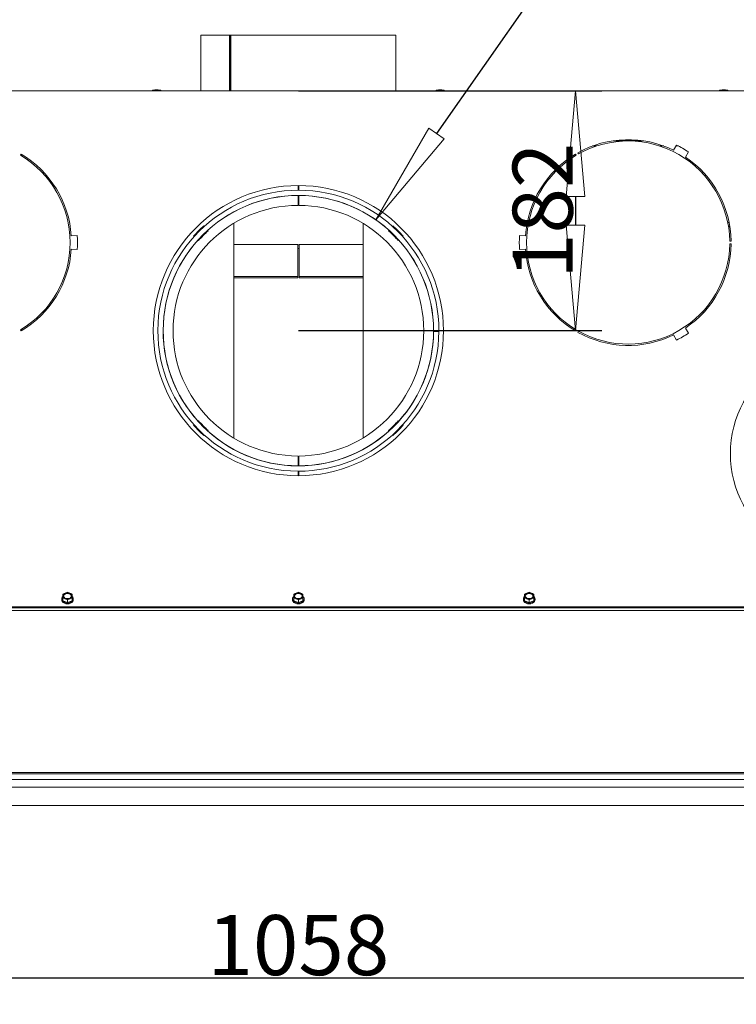
# Model space of a CAD drawing. Units: millimetres. Extents: x -908 to 1896, y 2433 to 4377.
# Drawn here: x -417 to -146, y 3801 to 4174 of the extents above; entities that cross this region are included whole.
import ezdxf

# ---------------------------------------------------------------- set-up
doc = ezdxf.new("R2010")
doc.units = ezdxf.units.MM
doc.header["$LTSCALE"] = 10
doc.header["$PDMODE"] = 1
doc.header["$PDSIZE"] = -2
doc.layers.get('0').update_dxf_attribs({"lineweight": 18})
for name, color, linetype, lineweight in [('CONTOUR_1', 7, 'Continuous', 18), ('Geen', 7, 'Continuous', 5), ('Maatlijnen', 7, 'Continuous', 5)]:
    doc.layers.add(name, color=color, linetype=linetype, lineweight=lineweight)
doc.styles.add('Century Gothic', font='GOTHIC.TTF')
doc.styles.add('Century Gothic (bold)', font='GOTHIC.TTF')
doc.dimstyles.new('iFiRE', dxfattribs={"dimtxt": 22.758301, "dimasz": 39.997559, "dimexe": 10, "dimexo": 0, "dimgap": 0.5, "dimtad": 1, "dimdec": 0, "dimtxsty": 'Century Gothic (bold)', "dimblk": 'VW_FILLEDARROW', "dimblk1": 'VW_FILLEDARROW', "dimblk2": 'VW_FILLEDARROW', "dimcen": 0, "dimadec": 0, "dimazin": 0, "dimtfac": 1, "dimtdec": 0, "dimtix": 1, "dimtmove": 0, "dimatfit": 0, "dimldrblk": 'VW_FILLEDARROW-1', "dimfxl": 1, "dimfrac": 2, "dimtolj": 1, "dimarcsym": 0})

# ---------------------------------------------------------------- blocks, each defined once
blk = doc.blocks.new('Groep-5')
at = {"layer": 'CONTOUR_1', "transparency": 33554687}
for p, q in [((-8974.7, 858.96), (-8974.7, 816.76)), ((-8974.7, 858.96), (-8952.96, 858.96)), ((-8952.96, 858.96), (-8952.96, 816.76)), ((-8952.26, 858.96), (-8952.96, 858.96)), ((-8952.26, 858.96), (-8952.26, 816.76)), ((-8952.26, 858.96), (-8951.87, 858.96)), ((-8951.87, 858.96), (-8951.87, 816.76)), ((-8951.87, 858.96), (-8951.53, 858.96)), ((-8951.53, 858.96), (-8951.51, 858.96)), ((-8951.51, 858.96), (-8950.87, 858.96)), ((-8950.87, 858.96), (-8950.8, 858.96)), ((-8950.8, 858.96), (-8826.7, 858.96)), ((-8826.7, 816.76), (-8826.7, 858.96)), ((-8317.55, 816.76), (-9483.84, 816.76)), ((-9006.95, 817.51), (-9009.45, 817.51)), ((-8791.95, 817.51), (-8794.45, 817.51)), ((-8576.95, 817.51), (-8579.45, 817.51)), ((-8639.55, 778.96), (-8661.84, 778.96)), ((-8651.7, 779.75), (-8651.7, 778.96)), ((-9110.82, 768.79), (-9111.32, 767.92)), ((-8690.08, 767.92), (-8690.57, 768.79)), ((-8688.81, 769.81), (-8688.31, 768.94)), ((-8674.59, 774.96), (-8677.64, 774.96)), ((-8623.76, 774.96), (-8626.8, 774.96)), ((-8614.08, 775.68), (-8616.33, 771.78)), ((-8612.84, 774.96), (-8614.5, 774.96)), ((-8612.64, 774.96), (-8612.84, 774.96)), ((-8607.24, 766.53), (-8604.98, 770.43)), ((-8900.95, 741.46), (-8900.95, 745.01)), ((-8900.45, 741.46), (-8900.45, 745.01)), ((-8900.95, 729.96), (-8900.95, 737.46)), ((-8900.45, 729.96), (-8900.45, 737.46)), ((-8574.19, 716.96), (-8575.21, 716.96)), ((-8972.35, 714.42), (-8972.01, 714.05)), ((-8969.32, 711.09), (-8968.98, 710.72)), ((-8949.7, 553.57), (-8949.7, 716.34)), ((-8851.7, 716.34), (-8851.7, 553.57)), ((-8832.07, 711.09), (-8832.41, 710.72)), ((-8829.04, 714.42), (-8829.38, 714.05)), ((-8573.66, 713.96), (-8574.67, 713.96)), ((-9068.36, 707.04), (-9072.86, 706.76)), ((-8979.79, 706.27), (-8980.16, 706.61)), ((-8976.46, 703.24), (-8976.83, 703.58)), ((-8824.93, 703.24), (-8824.56, 703.58)), ((-8821.6, 706.27), (-8821.23, 706.61)), ((-8728.53, 706.76), (-8733.03, 707.04)), ((-8573.7, 702.76), (-8572.7, 702.76)), ((-9072.86, 696.76), (-9068.36, 696.47)), ((-8901.2, 700.19), (-8949.7, 700.19)), ((-8901.2, 700.19), (-8901.2, 697.19)), ((-8900.2, 699.93), (-8901.2, 699.93)), ((-8900.2, 697.27), (-8901.2, 697.27)), ((-8901.2, 697.19), (-8901.2, 675.98)), ((-8851.7, 700.19), (-8900.2, 700.19)), ((-8900.2, 697.19), (-8900.2, 700.19)), ((-8900.2, 675.98), (-8900.2, 697.19)), ((-8733.03, 696.47), (-8728.53, 696.76)), ((-8572.7, 700.76), (-8573.7, 700.76)), ((-8949.7, 675.98), (-8901.2, 675.98)), ((-8949.7, 674.98), (-8901.2, 674.98)), ((-8901.2, 674.98), (-8901.2, 675.98)), ((-8900.2, 675.98), (-8851.7, 675.98)), ((-8900.2, 675.98), (-8900.2, 674.98)), ((-8900.2, 674.98), (-8851.7, 674.98)), ((-8590.66, 651.96), (-8591.97, 651.96)), ((-8593.28, 648.96), (-8594.65, 648.96)), ((-9111.32, 635.59), (-9110.82, 634.72)), ((-8798.2, 634.96), (-8794.2, 634.96)), ((-8794.2, 634.44), (-8798.2, 634.46)), ((-8690.57, 634.72), (-8690.08, 635.59)), ((-8688.31, 634.57), (-8688.81, 633.7)), ((-8604.98, 633.08), (-8607.24, 636.98)), ((-8616.33, 631.73), (-8614.08, 627.83)), ((-8980.16, 563.3), (-8979.79, 563.64)), ((-8976.83, 566.33), (-8976.46, 566.67)), ((-8824.56, 566.33), (-8824.93, 566.67)), ((-8821.23, 563.3), (-8821.6, 563.64)), ((-8972.01, 555.86), (-8972.35, 555.49)), ((-8968.98, 559.19), (-8969.32, 558.82)), ((-8832.41, 559.19), (-8832.07, 558.82)), ((-8829.38, 555.86), (-8829.04, 555.49)), ((-8900.95, 532.46), (-8900.95, 539.96)), ((-8900.45, 532.46), (-8900.45, 539.96)), ((-8900.95, 525.01), (-8900.95, 528.46)), ((-8900.45, 525.01), (-8900.45, 528.46)), ((-9077.45, 436.09), (-9079.2, 435.27)), ((-9079.2, 435.27), (-9079.2, 433.94)), ((-9079.2, 433.94), (-9079.2, 432.41)), ((-9075.7, 436.7), (-9077.45, 436.09)), ((-9073.95, 436.09), (-9075.7, 436.7)), ((-9072.2, 435.27), (-9073.95, 436.09)), ((-9072.2, 433.94), (-9072.2, 435.27)), ((-9072.2, 432.41), (-9072.2, 433.94)), ((-8902.45, 436.09), (-8904.2, 435.27)), ((-8904.2, 435.27), (-8904.2, 433.94)), ((-8904.2, 433.94), (-8904.2, 432.41)), ((-8900.7, 436.7), (-8902.45, 436.09)), ((-8898.95, 436.09), (-8900.7, 436.7)), ((-8897.2, 435.27), (-8898.95, 436.09)), ((-8897.2, 433.94), (-8897.2, 435.27)), ((-8897.2, 432.41), (-8897.2, 433.94)), ((-8727.45, 436.09), (-8729.2, 435.27)), ((-8729.2, 435.27), (-8729.2, 433.94)), ((-8729.2, 433.94), (-8729.2, 432.41)), ((-8725.7, 436.7), (-8727.45, 436.09)), ((-8723.95, 436.09), (-8725.7, 436.7)), ((-8722.2, 435.27), (-8723.95, 436.09)), ((-8722.2, 433.94), (-8722.2, 435.27)), ((-8722.2, 432.41), (-8722.2, 433.94)), ((-8338.2, 425.63), (-9463.2, 425.63)), ((-9080.1, 431.64), (-9080.1, 430.94)), ((-9079.2, 432.41), (-9077.45, 431.8)), ((-9079.2, 430.21), (-9079.2, 432.41)), ((-9079.2, 430.21), (-9075.7, 428.79)), ((-9077.45, 431.8), (-9075.7, 430.98)), ((-9075.7, 430.98), (-9073.95, 431.8)), ((-9075.7, 428.79), (-9075.7, 430.98)), ((-9075.7, 428.79), (-9072.2, 430.21)), ((-9073.95, 431.8), (-9072.2, 432.41)), ((-9072.2, 430.21), (-9072.2, 432.41)), ((-9071.3, 430.94), (-9071.3, 431.64)), ((-8905.1, 431.64), (-8905.1, 430.94)), ((-8904.2, 432.41), (-8902.45, 431.8)), ((-8904.2, 430.21), (-8904.2, 432.41)), ((-8904.2, 430.21), (-8900.7, 428.79)), ((-8902.45, 431.8), (-8900.7, 430.98)), ((-8900.7, 430.98), (-8898.95, 431.8)), ((-8900.7, 428.79), (-8900.7, 430.98)), ((-8900.7, 428.79), (-8897.2, 430.21)), ((-8898.95, 431.8), (-8897.2, 432.41)), ((-8897.2, 430.21), (-8897.2, 432.41)), ((-8896.3, 430.94), (-8896.3, 431.64)), ((-8730.1, 431.64), (-8730.1, 430.94)), ((-8729.2, 432.41), (-8727.45, 431.8)), ((-8729.2, 430.21), (-8729.2, 432.41)), ((-8729.2, 430.21), (-8725.7, 428.79)), ((-8727.45, 431.8), (-8725.7, 430.98)), ((-8725.7, 430.98), (-8723.95, 431.8)), ((-8725.7, 428.79), (-8725.7, 430.98)), ((-8725.7, 428.79), (-8722.2, 430.21)), ((-8723.95, 431.8), (-8722.2, 432.41)), ((-8722.2, 430.21), (-8722.2, 432.41)), ((-8721.3, 430.94), (-8721.3, 431.64)), ((-8338.2, 424.93), (-9463.2, 424.93)), ((-8341.95, 422.96), (-9459.45, 422.96)), ((-9468.2, 298.96), (-8333.2, 298.96)), ((-9430.7, 299.96), (-8370.7, 299.96)), ((-9473.2, 294.78), (-8328.2, 294.78)), ((-9423.2, 288.96), (-8378.2, 288.96)), ((-8371.7, 274.96), (-9429.7, 274.96))]:
    blk.add_line(p, q, dxfattribs=at)
at = {"layer": 'CONTOUR_1', "transparency": 33554687, "flags": 128}
for points in [[(-9079.26, 433.46), (-9079.7, 432.94), (-9080.05, 432.09), (-9080.05, 431.2), (-9079.7, 430.35), (-9079.02, 429.61), (-9078.07, 429.03), (-9076.93, 428.66), (-9075.7, 428.53), (-9074.46, 428.66), (-9073.32, 429.03), (-9072.37, 429.61), (-9071.69, 430.35), (-9071.34, 431.2), (-9071.34, 432.09), (-9071.69, 432.94), (-9072.13, 433.47)], [(-9075.7, 436.06), (-9074.67, 435.94), (-9073.77, 435.57), (-9073.1, 435), (-9072.74, 434.31), (-9072.74, 433.57), (-9073.1, 432.88), (-9073.77, 432.32), (-9074.67, 431.95), (-9075.7, 431.82), (-9076.72, 431.95), (-9077.62, 432.32), (-9078.29, 432.88), (-9078.65, 433.57), (-9078.65, 434.31), (-9078.29, 435), (-9077.62, 435.57), (-9076.72, 435.94), (-9075.7, 436.06)], [(-9075.7, 435.71), (-9074.67, 435.58), (-9073.77, 435.21), (-9073.1, 434.65), (-9072.74, 433.96), (-9072.71, 433.77)], [(-8904.26, 433.46), (-8904.7, 432.94), (-8905.05, 432.09), (-8905.05, 431.2), (-8904.7, 430.35), (-8904.02, 429.61), (-8903.07, 429.03), (-8901.93, 428.66), (-8900.7, 428.53), (-8899.46, 428.66), (-8898.32, 429.03), (-8897.37, 429.61), (-8896.69, 430.35), (-8896.34, 431.2), (-8896.34, 432.09), (-8896.69, 432.94), (-8897.13, 433.47)], [(-8900.7, 436.06), (-8899.67, 435.94), (-8898.77, 435.57), (-8898.1, 435), (-8897.74, 434.31), (-8897.74, 433.57), (-8898.1, 432.88), (-8898.77, 432.32), (-8899.67, 431.95), (-8900.7, 431.82), (-8901.72, 431.95), (-8902.62, 432.32), (-8903.29, 432.88), (-8903.65, 433.57), (-8903.65, 434.31), (-8903.29, 435), (-8902.62, 435.57), (-8901.72, 435.94), (-8900.7, 436.06)], [(-8900.7, 435.71), (-8899.67, 435.58), (-8898.77, 435.21), (-8898.1, 434.65), (-8897.74, 433.96), (-8897.71, 433.77)], [(-8729.26, 433.46), (-8729.7, 432.94), (-8730.05, 432.09), (-8730.05, 431.2), (-8729.7, 430.35), (-8729.02, 429.61), (-8728.07, 429.03), (-8726.93, 428.66), (-8725.7, 428.53), (-8724.46, 428.66), (-8723.32, 429.03), (-8722.37, 429.61), (-8721.69, 430.35), (-8721.34, 431.2), (-8721.34, 432.09), (-8721.69, 432.94), (-8722.13, 433.47)], [(-8725.7, 436.06), (-8724.67, 435.94), (-8723.77, 435.57), (-8723.1, 435), (-8722.74, 434.31), (-8722.74, 433.57), (-8723.1, 432.88), (-8723.77, 432.32), (-8724.67, 431.95), (-8725.7, 431.82), (-8726.72, 431.95), (-8727.62, 432.32), (-8728.29, 432.88), (-8728.65, 433.57), (-8728.65, 434.31), (-8728.29, 435), (-8727.62, 435.57), (-8726.72, 435.94), (-8725.7, 436.06)], [(-8725.7, 435.71), (-8724.67, 435.58), (-8723.77, 435.21), (-8723.1, 434.65), (-8722.74, 433.96), (-8722.71, 433.77)], [(-9071.3, 430.94), (-9071.34, 430.49), (-9071.69, 429.64), (-9072.37, 428.9), (-9073.32, 428.32), (-9074.46, 427.95), (-9075.7, 427.83), (-9076.93, 427.95), (-9078.07, 428.32), (-9079.02, 428.9), (-9079.7, 429.64), (-9080.05, 430.49), (-9080.1, 430.94)], [(-8896.3, 430.94), (-8896.34, 430.49), (-8896.69, 429.64), (-8897.37, 428.9), (-8898.32, 428.32), (-8899.46, 427.95), (-8900.7, 427.83), (-8901.93, 427.95), (-8903.07, 428.32), (-8904.02, 428.9), (-8904.7, 429.64), (-8905.05, 430.49), (-8905.1, 430.94)], [(-8721.3, 430.94), (-8721.34, 430.49), (-8721.69, 429.64), (-8722.37, 428.9), (-8723.32, 428.32), (-8724.46, 427.95), (-8725.7, 427.83), (-8726.93, 427.95), (-8728.07, 428.32), (-8729.02, 428.9), (-8729.7, 429.64), (-8730.05, 430.49), (-8730.1, 430.94)]]:
    blk.add_lwpolyline(points, dxfattribs=at)
at = {"layer": 'CONTOUR_1', "transparency": 33554687}
blk.add_circle((-8900.7, 635.01), 110, dxfattribs=at)
for centre, radius, start, end in [((-9010.95, 816.74), 0.5, 104.15186, 178.00198), ((-9008.2, 805.83), 11.75, 96.37993, 104.15186), ((-9009.45, 817.01), 0.5, 90, 96.37993), ((-9006.95, 817.01), 0.5, 83.62007, 90), ((-9008.2, 805.83), 11.75, 75.84814, 83.62007), ((-9005.44, 816.74), 0.5, 1.99802, 75.84814), ((-8795.95, 816.74), 0.5, 104.15186, 178.00198), ((-8793.2, 805.83), 11.75, 96.37993, 104.15186), ((-8794.45, 817.01), 0.5, 90, 96.37993), ((-8791.95, 817.01), 0.5, 83.62007, 90), ((-8793.2, 805.83), 11.75, 75.84814, 83.62007), ((-8790.44, 816.74), 0.5, 1.99802, 75.84814), ((-8580.95, 816.74), 0.5, 104.15186, 178.00198), ((-8578.2, 805.83), 11.75, 96.37993, 104.15186), ((-8579.45, 817.01), 0.5, 90, 96.37993), ((-8576.95, 817.01), 0.5, 83.62007, 90), ((-8578.2, 805.83), 11.75, 75.84814, 83.62007), ((-8575.44, 816.74), 0.5, 1.99802, 75.84814), ((-8650.7, 701.76), 78, 63.85936, 119.25101), ((-8650.7, 701.76), 77, 0.74412, 119.24109), ((-9150.7, 701.76), 78, 3.67533, 59.25101), ((-8650.7, 701.76), 78, 120.74899, 176.32467), ((-8650.7, 701.76), 82.5, 56.35144, 63.64856), ((-9150.7, 701.76), 77, 300.75891, 59.24109), ((-8650.7, 701.76), 77, 120.75891, 239.24109), ((-8650.7, 701.76), 78, 0.73458, 56.14064), ((-8900.7, 634.96), 106.5, 0, 359.72051), ((-8900.7, 634.96), 102.5, 0, 359.72051), ((-8900.7, 634.96), 95, 90.15078, 269.84922), ((-8900.7, 634.96), 95, 270.15078, 89.84922), ((-8900.7, 634.96), 107, 132.04133, 137.95867), ((-8900.7, 634.96), 102, 132.02821, 137.97179), ((-8900.7, 634.96), 102, 42.02821, 47.97179), ((-8900.7, 634.96), 107, 42.04133, 47.95867), ((-9150.7, 701.76), 82.5, 356.32467, 3.67533), ((-8650.7, 701.76), 82.5, 176.32467, 183.67533), ((-9150.7, 701.76), 78, 300.74899, 356.32467), ((-8650.7, 701.76), 78, 183.67533, 239.25101), ((-8650.7, 701.76), 77, 240.75891, 359.25588), ((-8650.7, 701.76), 78, 303.85936, 359.26542), ((-8650.7, 701.76), 78, 240.74899, 296.14064), ((-8650.7, 701.76), 82.5, 296.35144, 303.64856), ((-8490.7, 541.76), 82.5, 123.4746, 236.5254), ((-8900.7, 634.96), 107, 222.04133, 227.95867), ((-8900.7, 634.96), 102, 222.02821, 227.97179), ((-8900.7, 634.96), 102, 312.02821, 317.97179), ((-8900.7, 634.96), 107, 312.04133, 317.95867), ((-9076.72, 433.71), 2.48, 106.92927, 174.60767), ((-9076.72, 434.18), 2.48, 185.39277, 253.07028), ((-9076.06, 433), 2.73, 82.31967, 163.76357), ((-9075.7, 431.66), 4.76, 68.41886, 111.58114), ((-9074.67, 433.71), 2.48, 5.39264, 73.07089), ((-9074.67, 434.18), 2.48, 286.92956, 354.60691), ((-8901.72, 433.71), 2.48, 106.92918, 174.60752), ((-8901.72, 434.18), 2.48, 185.39293, 253.07037), ((-8901.06, 433), 2.73, 82.31889, 163.76453), ((-8900.7, 431.66), 4.76, 68.41883, 111.58117), ((-8899.67, 433.71), 2.48, 5.39248, 73.07082), ((-8899.67, 434.18), 2.48, 286.92963, 354.60707), ((-8726.72, 433.71), 2.48, 106.92911, 174.60736), ((-8726.72, 434.18), 2.48, 185.39309, 253.07044), ((-8726.06, 433), 2.73, 82.3185, 163.76501), ((-8725.7, 431.66), 4.76, 68.41886, 111.58114), ((-8724.67, 433.71), 2.48, 5.39233, 73.07073), ((-8724.67, 434.18), 2.48, 286.92972, 354.60723), ((-9075.7, 436.22), 4.76, 248.41886, 291.58114), ((-8900.7, 436.22), 4.76, 248.41883, 291.58117), ((-8725.7, 436.22), 4.76, 248.41886, 291.58114)]:
    blk.add_arc(centre, radius, start, end, dxfattribs=at)
blk = doc.blocks.new('VW_FILLEDARROW')
at = {"color": 0, "linetype": 'Continuous', "lineweight": 5, "transparency": 16777216, "flags": 128}
blk.add_lwpolyline([(-1, 0.0875), (0, 0), (-1, -0.0875)], close=True, dxfattribs=at)
blk = doc.blocks.new('*D29')
at = {"layer": 'Defpoints', "color": 0}
for p in [(-311.65, 4147.32), (-311.65, 4056.45), (-206.59, 4056.45)]:
    blk.add_point(p, dxfattribs=at)
at = {"layer": 'Maatlijnen', "color": 0, "lineweight": -2}
for p, q in [((-311.65, 4147.32), (-196.59, 4147.32)), ((-206.59, 4107.33), (-206.59, 4096.45)), ((-311.65, 4056.45), (-196.59, 4056.45))]:
    blk.add_line(p, q, dxfattribs=at)
at = {"layer": 'Maatlijnen', "color": 0, "lineweight": -2, "xscale": 39.99755859374999, "yscale": 39.99755859374999, "zscale": 39.99755859374999}
for p, rotation in [((-206.59, 4147.32), 90), ((-206.59, 4056.45), 270)]:
    blk.add_blockref('VW_FILLEDARROW', p, dxfattribs=dict(at, rotation=rotation))
at = {"layer": 'Maatlijnen', "color": 0, "insert": (-219.04, 4101.89), "char_height": 22.758, "attachment_point": 5, "rotation": 90, "style": 'Century Gothic'}
blk.add_mtext('\\A1;182', dxfattribs=at)
blk = doc.blocks.new('VW_FILLEDARROW-1')
at = {"color": 0, "linetype": 'Continuous', "lineweight": 13, "transparency": 16777216, "flags": 128}
blk.add_lwpolyline([(-1, 0.0875), (0, 0), (-1, -0.0875)], close=True, dxfattribs=at)
blk = doc.blocks.new('*D31')
at = {"layer": 'Defpoints', "color": 0}
for p in [(-282.26, 4098.4), (-341.04, 4014.49)]:
    blk.add_point(p, dxfattribs=at)
at = {"layer": 'Maatlijnen', "color": 0, "lineweight": -2}
for p, q in [((-185.2, 4236.97), (-259.32, 4131.16)), ((-145.2, 4236.97), (-185.2, 4236.97))]:
    blk.add_line(p, q, dxfattribs=at)
at = {"layer": 'Maatlijnen', "color": 0, "lineweight": -2, "xscale": 39.99755859374999, "yscale": 39.99755859374999, "zscale": 39.99755859374999, "rotation": 234.9897267480767}
blk.add_blockref('VW_FILLEDARROW-1', (-282.26, 4098.4), dxfattribs=at)
at = {"layer": 'Maatlijnen', "color": 0, "insert": (-102.76, 4236.97), "char_height": 22.758, "attachment_point": 5, "style": 'Century Gothic'}
blk.add_mtext('\\A1;%%c205', dxfattribs=at)
blk = doc.blocks.new('*D32')
at = {"layer": 'Defpoints', "color": 0}
for p in [(-576.15, 3876.42), (-47.15, 3876.42), (-47.15, 3811.12)]:
    blk.add_point(p, dxfattribs=at)
at = {"layer": 'Maatlijnen', "color": 0, "lineweight": -2}
for p, q in [((-576.15, 3876.42), (-576.15, 3801.12)), ((-47.15, 3876.42), (-47.15, 3801.12)), ((-536.15, 3811.12), (-87.15, 3811.12))]:
    blk.add_line(p, q, dxfattribs=at)
at = {"layer": 'Maatlijnen', "color": 0, "lineweight": -2, "xscale": 39.99755859374999, "yscale": 39.99755859374999, "zscale": 39.99755859374999, "rotation": 180}
blk.add_blockref('VW_FILLEDARROW', (-576.15, 3811.12), dxfattribs=at)
at = {"layer": 'Maatlijnen', "color": 0, "lineweight": -2, "xscale": 39.99755859374999, "yscale": 39.99755859374999, "zscale": 39.99755859374999}
blk.add_blockref('VW_FILLEDARROW', (-47.15, 3811.12), dxfattribs=at)
at = {"layer": 'Maatlijnen', "color": 0, "insert": (-311.65, 3823.56), "char_height": 22.758, "attachment_point": 5, "style": 'Century Gothic'}
blk.add_mtext('\\A1;1058', dxfattribs=at)

msp = doc.modelspace()

# ---------------------------------------------------------------- linework, layer by layer
at = {"layer": 'Geen', "color": 7, "linetype": 'Continuous', "lineweight": 5, "transparency": 33554687}
msp.add_circle((-311.65, 4056.45), 51.23, dxfattribs=at)

# ---------------------------------------------------------------- block references
at = {"layer": 'Geen', "color": 7, "transparency": 33554687, "xscale": 0.5, "yscale": 0.5, "zscale": 0.5}
msp.add_blockref('Groep-5', (4138.7, 3738.95), dxfattribs=at)

# ---------------------------------------------------------------- dimensions: what is measured, and where the dimension line sits
at = {"layer": 'Maatlijnen'}
dim = msp.add_diameter_dim_2p(p1=(-341.04, 4014.49), p2=(-282.26, 4098.4), dimstyle='iFiRE', override={"dimtxt": 22.758301, "dimgap": 3.96875, "dimtad": 0, "dimtih": 1, "dimtoh": 1, "dimlfac": 2, "dimpost": '', "dimtxsty": 'Century Gothic', "dimblk": 'VW_FILLEDARROW-1', "dimse1": 1, "dimse2": 1, "dimtix": 0, "dimtofl": 0, "dimatfit": 0}, dxfattribs=at)
dim.commit()
dim.dimension.update_dxf_attribs({"geometry": '*D31', "text_midpoint": (-102.76, 4236.97), "dimtype": 163})
dim = msp.add_linear_dim(base=(-206.59, 4056.45), p1=(-311.65, 4147.32), p2=(-311.65, 4056.45), angle=270, dimstyle='iFiRE', override={"dimtxt": 22.758301, "dimgap": 0.5, "dimlfac": 2, "dimpost": '<>', "dimtxsty": 'Century Gothic', "dimtmove": 2}, dxfattribs=at)
dim.commit()
dim.dimension.update_dxf_attribs({"geometry": '*D29', "text_midpoint": (-219.04, 4101.89)})
dim = msp.add_linear_dim(base=(-47.15, 3811.12), p1=(-576.15, 3876.42), p2=(-47.15, 3876.42), dimstyle='iFiRE', override={"dimtxt": 22.758301, "dimgap": 0.5, "dimlfac": 2, "dimpost": '<>', "dimtxsty": 'Century Gothic', "dimtmove": 2}, dxfattribs=at)
dim.commit()
dim.dimension.update_dxf_attribs({"geometry": '*D32', "text_midpoint": (-311.65, 3823.56)})

doc.saveas('drawing.dxf')
